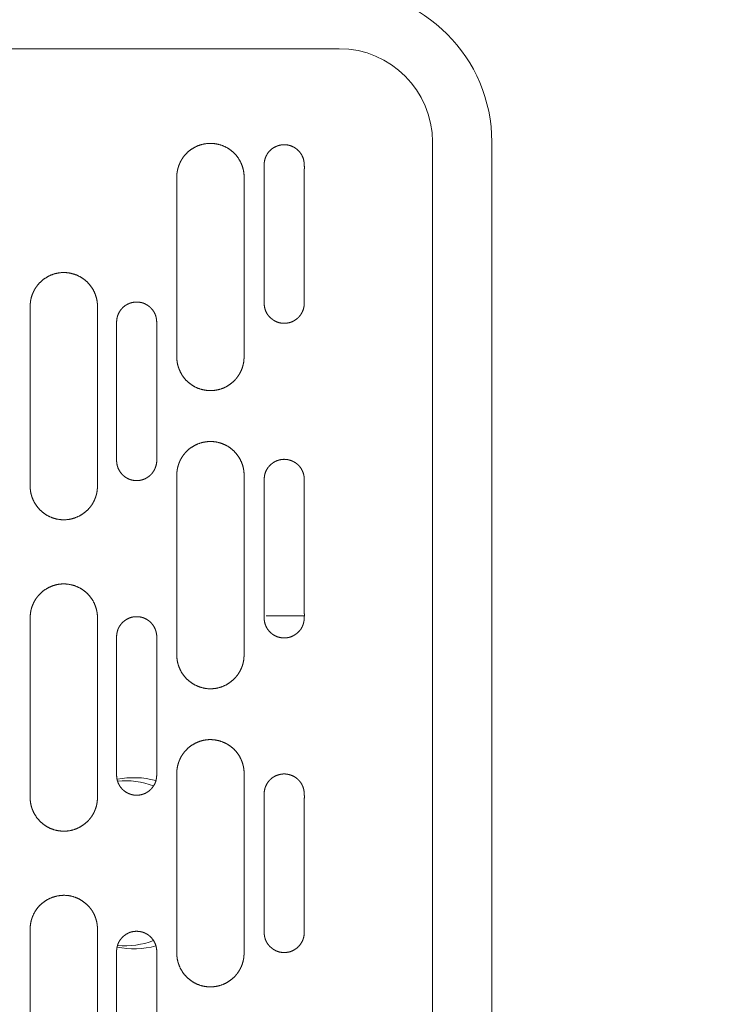
# Model space of a CAD drawing. Units: millimetres. Extents: x 498 to 6225, y -350 to 7176.
# Drawn here: x 2980 to 3052, y 2168 to 2269 of the extents above; entities that cross this region are included whole.
import ezdxf
from ezdxf.enums import TextEntityAlignment as Align
from ezdxf.lldxf.tags import DXFTag

# ---------------------------------------------------------------- set-up
doc = ezdxf.new("R2010")
doc.units = ezdxf.units.MM
doc.header["$LTSCALE"] = 25
for name, color, linetype in [('Default', 7, 'Continuous'), ('DV3_Predeterminado', 7, 'Continuous'), ('Predeterminado', 7, 'Continuous'), ('TRM_SRF_1', 7, 'Continuous')]:
    doc.layers.add(name, color=color, linetype=linetype)
doc.styles.add('SEACAD_Arial', font='arial.ttf')
doc.styles.add('SEACAD_Solid_Edge_ANSI1_Symbols', font='semeca1.ttf')
tags = doc.linetypes.add('DOT2', pattern=[3.175, 0, -3.175]).pattern_tags.tags
tags[6:7] = [DXFTag(74, 4), DXFTag(75, 0), DXFTag(340, '0'), DXFTag(46, 0.0), DXFTag(50, 0.0), DXFTag(44, 0.0), DXFTag(45, 0.0)]
tags[4:5] = [DXFTag(74, 4), DXFTag(75, 0), DXFTag(340, '0'), DXFTag(46, 0.0), DXFTag(50, 0.0), DXFTag(44, 0.0), DXFTag(45, 0.0)]
doc.dimstyles.new('ISO', dxfattribs={"dimtxt": 60, "dimasz": 60, "dimexe": 30, "dimexo": 0, "dimgap": 15, "dimtad": 1, "dimtxsty": 'SEACAD_Arial', "dimblk1": '_SE_FILLED', "dimblk2": '_SE_FILLED', "dimsah": 1, "dimcen": 30, "dimadec": 0, "dimazin": 0, "dimtfac": 0.5, "dimtdec": 3, "dimtmove": 0, "dimatfit": 3, "dimfxl": 1, "dimarcsym": 0})

# ---------------------------------------------------------------- blocks, each defined once
blk = doc.blocks.new('SE5')
at = {"layer": 'DV3_Predeterminado', "color": 7, "linetype": 'DOT2', "lineweight": 25}
blk.add_arc((2914.28, 2181.09), 625, 249.40327, 110.59673, dxfattribs=at)
at = {"layer": 'TRM_SRF_1', "color": 7, "linetype": 'Continuous', "lineweight": 18}
for p, q in [((2827.85, 2265.77), (3012.23, 2265.77)), ((3021.75, 2256.24), (3021.75, 2108.74)), ((3027.82, 2108.74), (3027.82, 2256.24)), ((2995.62, 2234.25), (2995.62, 2252.49)), ((3002.5, 2252.66), (3002.5, 2234.42)), ((2980.63, 2221.05), (2980.63, 2239.28)), ((2987.51, 2239.45), (2987.51, 2221.21)), ((2995.62, 2203.77), (2995.62, 2222)), ((3002.5, 2222.17), (3002.5, 2203.94)), ((2980.63, 2189.21), (2980.63, 2207.44)), ((2987.51, 2207.61), (2987.51, 2189.37)), ((3008.65, 2207.8), (3004.74, 2207.8)), ((2995.62, 2173.29), (2995.62, 2191.52)), ((3002.5, 2191.69), (3002.5, 2173.45)), ((2980.63, 2175.77), (2980.63, 2157.53)), ((2987.51, 2157.37), (2987.51, 2175.6))]:
    blk.add_line(p, q, dxfattribs=at)
for centre, radius, start, end in [((3012.23, 2256.24), 15.59, 0, 90), ((3012.23, 2256.24), 9.53, 0, 90), ((2991.23, 2182.49), 8.75, 75.2283, 101.1922), ((2990.32, 2182.49), 8.44, 69.6603, 95.157), ((2991.23, 2182.49), 8.75, 258.7065, 284.8454), ((2990.32, 2182.49), 8.44, 264.828, 290.3297)]:
    blk.add_arc(centre, radius, start, end, dxfattribs=at)
for points, knots in [([(3002.5, 2252.66), (3002.5, 2253), (3002.43, 2253.34), (3002.36, 2253.68), (3002.22, 2254), (3001.95, 2254.64), (3001.45, 2255.13), (3000.95, 2255.61), (3000.3, 2255.86), (2999.66, 2256.11), (2998.96, 2256.09), (2998.27, 2256.07), (2997.64, 2255.79), (2997.01, 2255.5), (2996.53, 2254.99), (2996.3, 2254.74), (2996.12, 2254.44), (2995.94, 2254.15), (2995.83, 2253.83), (2995.71, 2253.51), (2995.66, 2253.17), (2995.63, 2253.01), (2995.63, 2252.83), (2995.62, 2252.72), (2995.62, 2252.49)], [0, 0, 0, 0.0625, 0.0625, 0.125, 0.125, 0.25, 0.25, 0.375, 0.375, 0.5, 0.5, 0.625, 0.625, 0.75, 0.75, 0.8125, 0.8125, 0.875, 0.875, 0.9375, 0.9375, 0.96875, 0.96875, 1, 1, 1]), ([(3004.55, 2253.91), (3004.55, 2254.23), (3004.65, 2254.55), (3004.76, 2254.86), (3004.95, 2255.13), (3005.14, 2255.39), (3005.41, 2255.58), (3005.67, 2255.76), (3005.98, 2255.86), (3006.29, 2255.96), (3006.62, 2255.96), (3006.95, 2255.96), (3007.25, 2255.85), (3007.56, 2255.75), (3007.82, 2255.55), (3008.09, 2255.35), (3008.28, 2255.08), (3008.47, 2254.81), (3008.56, 2254.51), (3008.64, 2254.24), (3008.65, 2253.87), (3008.66, 2253.74), (3008.66, 2253.55), (3008.65, 2253.39), (3008.65, 2253.23), (3008.65, 2253.13), (3008.65, 2252.59), (3008.65, 2252.34), (3008.65, 2251.3), (3008.65, 2250.95), (3008.65, 2250.02), (3008.65, 2244.88), (3008.65, 2239.75)], [0, 0, 0, 0.03125, 0.03125, 0.0625, 0.0625, 0.09375, 0.09375, 0.125, 0.125, 0.15625, 0.15625, 0.1875, 0.1875, 0.21875, 0.21875, 0.25, 0.25, 0.28125, 0.28125, 0.3125, 0.3125, 0.328125, 0.328125, 0.34375, 0.34375, 0.375, 0.375, 0.4375, 0.4375, 0.5, 0.5, 1, 1, 1]), ([(3008.65, 2239.75), (3008.65, 2239.43), (3008.55, 2239.11), (3008.44, 2238.79), (3008.25, 2238.53), (3008.06, 2238.27), (3007.79, 2238.08), (3007.53, 2237.89), (3007.22, 2237.79), (3006.91, 2237.7), (3006.58, 2237.7), (3006.25, 2237.7), (3005.95, 2237.8), (3005.64, 2237.91), (3005.38, 2238.11), (3005.11, 2238.31), (3004.92, 2238.57), (3004.73, 2238.84), (3004.64, 2239.15), (3004.56, 2239.42), (3004.55, 2239.78), (3004.54, 2239.92), (3004.54, 2240.11), (3004.55, 2240.27), (3004.55, 2240.43), (3004.55, 2240.52), (3004.55, 2241.07), (3004.55, 2241.31), (3004.55, 2242.35), (3004.55, 2242.71), (3004.55, 2243.64), (3004.55, 2248.77), (3004.55, 2253.91)], [0, 0, 0, 0.03125, 0.03125, 0.0625, 0.0625, 0.09375, 0.09375, 0.125, 0.125, 0.15625, 0.15625, 0.1875, 0.1875, 0.21875, 0.21875, 0.25, 0.25, 0.28125, 0.28125, 0.3125, 0.3125, 0.328125, 0.328125, 0.34375, 0.34375, 0.375, 0.375, 0.4375, 0.4375, 0.5, 0.5, 1, 1, 1]), ([(2987.51, 2239.45), (2987.51, 2239.79), (2987.44, 2240.13), (2987.37, 2240.47), (2987.23, 2240.79), (2986.96, 2241.44), (2986.46, 2241.92), (2985.96, 2242.4), (2985.32, 2242.65), (2984.67, 2242.9), (2983.98, 2242.89), (2983.28, 2242.87), (2982.65, 2242.58), (2982.02, 2242.29), (2981.55, 2241.78), (2981.32, 2241.53), (2981.14, 2241.24), (2980.96, 2240.94), (2980.84, 2240.62), (2980.72, 2240.31), (2980.67, 2239.96), (2980.65, 2239.8), (2980.64, 2239.62), (2980.63, 2239.51), (2980.63, 2239.28)], [0, 0, 0, 0.0625, 0.0625, 0.125, 0.125, 0.25, 0.25, 0.375, 0.375, 0.5, 0.5, 0.625, 0.625, 0.75, 0.75, 0.8125, 0.8125, 0.875, 0.875, 0.9375, 0.9375, 0.96875, 0.96875, 1, 1, 1]), ([(2989.47, 2237.82), (2989.47, 2238.14), (2989.57, 2238.46), (2989.68, 2238.78), (2989.87, 2239.04), (2990.06, 2239.3), (2990.32, 2239.49), (2990.59, 2239.68), (2990.9, 2239.78), (2991.21, 2239.87), (2991.53, 2239.87), (2991.86, 2239.87), (2992.17, 2239.77), (2992.47, 2239.66), (2992.74, 2239.46), (2993.01, 2239.26), (2993.19, 2239), (2993.39, 2238.73), (2993.48, 2238.42), (2993.55, 2238.15), (2993.57, 2237.79), (2993.57, 2237.65), (2993.57, 2237.47), (2993.57, 2237.3), (2993.57, 2237.14), (2993.56, 2237.05), (2993.57, 2236.5), (2993.57, 2236.26), (2993.57, 2235.22), (2993.57, 2234.86), (2993.57, 2233.93), (2993.57, 2228.8), (2993.57, 2223.66)], [0, 0, 0, 0.03125, 0.03125, 0.0625, 0.0625, 0.09375, 0.09375, 0.125, 0.125, 0.15625, 0.15625, 0.1875, 0.1875, 0.21875, 0.21875, 0.25, 0.25, 0.28125, 0.28125, 0.3125, 0.3125, 0.328125, 0.328125, 0.34375, 0.34375, 0.375, 0.375, 0.4375, 0.4375, 0.5, 0.5, 1, 1, 1]), ([(2993.57, 2223.66), (2993.57, 2223.34), (2993.46, 2223.03), (2993.36, 2222.71), (2993.16, 2222.45), (2992.97, 2222.19), (2992.71, 2222), (2992.44, 2221.81), (2992.13, 2221.71), (2991.82, 2221.61), (2991.5, 2221.61), (2991.17, 2221.62), (2990.86, 2221.72), (2990.56, 2221.82), (2990.29, 2222.02), (2990.03, 2222.22), (2989.84, 2222.49), (2989.65, 2222.76), (2989.56, 2223.06), (2989.48, 2223.33), (2989.46, 2223.7), (2989.46, 2223.83), (2989.46, 2224.02), (2989.46, 2224.18), (2989.47, 2224.34), (2989.47, 2224.44), (2989.47, 2224.98), (2989.46, 2225.23), (2989.47, 2226.27), (2989.47, 2226.62), (2989.47, 2227.55), (2989.46, 2232.69), (2989.47, 2237.82)], [0, 0, 0, 0.03125, 0.03125, 0.0625, 0.0625, 0.09375, 0.09375, 0.125, 0.125, 0.15625, 0.15625, 0.1875, 0.1875, 0.21875, 0.21875, 0.25, 0.25, 0.28125, 0.28125, 0.3125, 0.3125, 0.328125, 0.328125, 0.34375, 0.34375, 0.375, 0.375, 0.4375, 0.4375, 0.5, 0.5, 1, 1, 1]), ([(2995.62, 2234.25), (2995.62, 2233.91), (2995.69, 2233.57), (2995.76, 2233.23), (2995.9, 2232.91), (2996.17, 2232.27), (2996.67, 2231.78), (2997.17, 2231.3), (2997.81, 2231.05), (2998.46, 2230.8), (2999.15, 2230.82), (2999.85, 2230.84), (3000.48, 2231.12), (3001.11, 2231.41), (3001.58, 2231.92), (3001.81, 2232.17), (3001.99, 2232.46), (3002.17, 2232.76), (3002.29, 2233.08), (3002.4, 2233.4), (3002.46, 2233.74), (3002.48, 2233.9), (3002.49, 2234.08), (3002.5, 2234.19), (3002.5, 2234.42)], [0, 0, 0, 0.0625, 0.0625, 0.125, 0.125, 0.25, 0.25, 0.375, 0.375, 0.5, 0.5, 0.625, 0.625, 0.75, 0.75, 0.8125, 0.8125, 0.875, 0.875, 0.9375, 0.9375, 0.96875, 0.96875, 1, 1, 1]), ([(3002.5, 2222.17), (3002.5, 2222.51), (3002.43, 2222.86), (3002.36, 2223.2), (3002.22, 2223.52), (3001.95, 2224.16), (3001.45, 2224.64), (3000.95, 2225.13), (3000.3, 2225.38), (2999.66, 2225.63), (2998.96, 2225.61), (2998.27, 2225.59), (2997.64, 2225.3), (2997.01, 2225.02), (2996.53, 2224.51), (2996.3, 2224.26), (2996.12, 2223.96), (2995.94, 2223.67), (2995.83, 2223.35), (2995.71, 2223.03), (2995.66, 2222.69), (2995.63, 2222.52), (2995.63, 2222.35), (2995.62, 2222.23), (2995.62, 2222)], [0, 0, 0, 0.0625, 0.0625, 0.125, 0.125, 0.25, 0.25, 0.375, 0.375, 0.5, 0.5, 0.625, 0.625, 0.75, 0.75, 0.8125, 0.8125, 0.875, 0.875, 0.9375, 0.9375, 0.96875, 0.96875, 1, 1, 1]), ([(3004.55, 2207.58), (3004.55, 2212.71), (3004.55, 2217.85), (3004.55, 2219.13), (3004.55, 2220.42), (3004.55, 2221.04), (3004.55, 2221.06), (3004.55, 2221.22), (3004.54, 2221.38), (3004.54, 2221.54), (3004.55, 2221.7), (3004.56, 2222.07), (3004.64, 2222.34), (3004.73, 2222.64), (3004.92, 2222.91), (3005.11, 2223.18), (3005.38, 2223.38), (3005.64, 2223.58), (3005.95, 2223.68), (3006.25, 2223.78), (3006.58, 2223.79), (3006.91, 2223.79), (3007.22, 2223.69), (3007.53, 2223.59), (3007.79, 2223.41), (3008.06, 2223.22), (3008.25, 2222.96), (3008.44, 2222.69), (3008.55, 2222.38), (3008.65, 2222.06), (3008.65, 2221.74)], [0, 0, 0, 0.5, 0.5, 0.625, 0.625, 0.65625, 0.65625, 0.671875, 0.671875, 0.6875, 0.6875, 0.71875, 0.71875, 0.75, 0.75, 0.78125, 0.78125, 0.8125, 0.8125, 0.84375, 0.84375, 0.875, 0.875, 0.90625, 0.90625, 0.9375, 0.9375, 0.96875, 0.96875, 1, 1, 1]), ([(2980.63, 2221.05), (2980.63, 2220.71), (2980.7, 2220.36), (2980.77, 2220.02), (2980.91, 2219.7), (2981.18, 2219.06), (2981.68, 2218.58), (2982.18, 2218.09), (2982.83, 2217.84), (2983.47, 2217.59), (2984.17, 2217.61), (2984.86, 2217.63), (2985.49, 2217.92), (2986.12, 2218.2), (2986.59, 2218.71), (2986.83, 2218.96), (2987.01, 2219.26), (2987.19, 2219.55), (2987.3, 2219.87), (2987.42, 2220.19), (2987.47, 2220.53), (2987.5, 2220.7), (2987.5, 2220.87), (2987.51, 2220.99), (2987.51, 2221.21)], [0, 0, 0, 0.0625, 0.0625, 0.125, 0.125, 0.25, 0.25, 0.375, 0.375, 0.5, 0.5, 0.625, 0.625, 0.75, 0.75, 0.8125, 0.8125, 0.875, 0.875, 0.9375, 0.9375, 0.96875, 0.96875, 1, 1, 1]), ([(3008.65, 2221.74), (3008.65, 2216.6), (3008.65, 2211.47), (3008.65, 2210.18), (3008.65, 2208.9), (3008.65, 2208.28), (3008.65, 2208.26), (3008.65, 2208.1), (3008.66, 2207.94), (3008.66, 2207.77), (3008.65, 2207.61), (3008.64, 2207.25), (3008.56, 2206.98), (3008.47, 2206.67), (3008.28, 2206.4), (3008.09, 2206.14), (3007.82, 2205.94), (3007.56, 2205.74), (3007.25, 2205.63), (3006.95, 2205.53), (3006.62, 2205.53), (3006.29, 2205.53), (3005.98, 2205.62), (3005.67, 2205.72), (3005.41, 2205.91), (3005.14, 2206.1), (3004.95, 2206.36), (3004.76, 2206.62), (3004.65, 2206.94), (3004.55, 2207.26), (3004.55, 2207.58)], [0, 0, 0, 0.5, 0.5, 0.625, 0.625, 0.65625, 0.65625, 0.671875, 0.671875, 0.6875, 0.6875, 0.71875, 0.71875, 0.75, 0.75, 0.78125, 0.78125, 0.8125, 0.8125, 0.84375, 0.84375, 0.875, 0.875, 0.90625, 0.90625, 0.9375, 0.9375, 0.96875, 0.96875, 1, 1, 1]), ([(2987.51, 2207.61), (2987.51, 2207.95), (2987.44, 2208.29), (2987.37, 2208.63), (2987.23, 2208.95), (2986.96, 2209.6), (2986.46, 2210.08), (2985.96, 2210.56), (2985.32, 2210.81), (2984.67, 2211.06), (2983.98, 2211.05), (2983.28, 2211.03), (2982.65, 2210.74), (2982.02, 2210.45), (2981.55, 2209.94), (2981.32, 2209.69), (2981.14, 2209.4), (2980.96, 2209.1), (2980.84, 2208.78), (2980.72, 2208.47), (2980.67, 2208.12), (2980.65, 2207.96), (2980.64, 2207.78), (2980.63, 2207.67), (2980.63, 2207.44)], [0, 0, 0, 0.0625, 0.0625, 0.125, 0.125, 0.25, 0.25, 0.375, 0.375, 0.5, 0.5, 0.625, 0.625, 0.75, 0.75, 0.8125, 0.8125, 0.875, 0.875, 0.9375, 0.9375, 0.96875, 0.96875, 1, 1, 1]), ([(2989.47, 2191.49), (2989.47, 2196.63), (2989.47, 2201.76), (2989.47, 2203.05), (2989.47, 2204.33), (2989.47, 2204.95), (2989.47, 2204.97), (2989.46, 2205.13), (2989.46, 2205.3), (2989.46, 2205.46), (2989.46, 2205.62), (2989.48, 2205.98), (2989.56, 2206.25), (2989.64, 2206.56), (2989.84, 2206.83), (2990.03, 2207.09), (2990.29, 2207.29), (2990.56, 2207.49), (2990.86, 2207.6), (2991.17, 2207.7), (2991.5, 2207.7), (2991.82, 2207.7), (2992.13, 2207.61), (2992.44, 2207.51), (2992.71, 2207.32), (2992.97, 2207.13), (2993.16, 2206.87), (2993.36, 2206.61), (2993.46, 2206.29), (2993.57, 2205.97), (2993.57, 2205.65)], [0, 0, 0, 0.5, 0.5, 0.625, 0.625, 0.65625, 0.65625, 0.671875, 0.671875, 0.6875, 0.6875, 0.71875, 0.71875, 0.75, 0.75, 0.78125, 0.78125, 0.8125, 0.8125, 0.84375, 0.84375, 0.875, 0.875, 0.90625, 0.90625, 0.9375, 0.9375, 0.96875, 0.96875, 1, 1, 1]), ([(2993.57, 2205.65), (2993.57, 2200.52), (2993.57, 2195.38), (2993.57, 2194.1), (2993.57, 2192.81), (2993.57, 2192.19), (2993.57, 2192.17), (2993.57, 2192.01), (2993.57, 2191.85), (2993.57, 2191.69), (2993.57, 2191.53), (2993.55, 2191.16), (2993.48, 2190.89), (2993.39, 2190.59), (2993.19, 2190.32), (2993.01, 2190.05), (2992.74, 2189.85), (2992.47, 2189.65), (2992.17, 2189.55), (2991.86, 2189.45), (2991.53, 2189.44), (2991.21, 2189.44), (2990.9, 2189.54), (2990.59, 2189.64), (2990.32, 2189.83), (2990.06, 2190.01), (2989.87, 2190.28), (2989.68, 2190.54), (2989.57, 2190.86), (2989.47, 2191.17), (2989.47, 2191.49)], [0, 0, 0, 0.5, 0.5, 0.625, 0.625, 0.65625, 0.65625, 0.671875, 0.671875, 0.6875, 0.6875, 0.71875, 0.71875, 0.75, 0.75, 0.78125, 0.78125, 0.8125, 0.8125, 0.84375, 0.84375, 0.875, 0.875, 0.90625, 0.90625, 0.9375, 0.9375, 0.96875, 0.96875, 1, 1, 1]), ([(2995.62, 2203.77), (2995.62, 2203.43), (2995.69, 2203.09), (2995.76, 2202.75), (2995.9, 2202.43), (2996.17, 2201.78), (2996.67, 2201.3), (2997.17, 2200.82), (2997.81, 2200.57), (2998.46, 2200.31), (2999.15, 2200.33), (2999.85, 2200.35), (3000.48, 2200.64), (3001.11, 2200.93), (3001.58, 2201.44), (3001.81, 2201.69), (3001.99, 2201.98), (3002.17, 2202.28), (3002.29, 2202.6), (3002.4, 2202.91), (3002.46, 2203.26), (3002.48, 2203.42), (3002.49, 2203.6), (3002.5, 2203.71), (3002.5, 2203.94)], [0, 0, 0, 0.0625, 0.0625, 0.125, 0.125, 0.25, 0.25, 0.375, 0.375, 0.5, 0.5, 0.625, 0.625, 0.75, 0.75, 0.8125, 0.8125, 0.875, 0.875, 0.9375, 0.9375, 0.96875, 0.96875, 1, 1, 1]), ([(3002.5, 2191.69), (3002.5, 2192.03), (3002.43, 2192.37), (3002.36, 2192.71), (3002.22, 2193.03), (3001.95, 2193.68), (3001.45, 2194.16), (3000.95, 2194.64), (3000.3, 2194.89), (2999.66, 2195.14), (2998.96, 2195.13), (2998.27, 2195.11), (2997.64, 2194.82), (2997.01, 2194.53), (2996.53, 2194.02), (2996.3, 2193.77), (2996.12, 2193.48), (2995.94, 2193.18), (2995.83, 2192.86), (2995.71, 2192.55), (2995.66, 2192.2), (2995.63, 2192.04), (2995.63, 2191.86), (2995.62, 2191.75), (2995.62, 2191.52)], [0, 0, 0, 0.0625, 0.0625, 0.125, 0.125, 0.25, 0.25, 0.375, 0.375, 0.5, 0.5, 0.625, 0.625, 0.75, 0.75, 0.8125, 0.8125, 0.875, 0.875, 0.9375, 0.9375, 0.96875, 0.96875, 1, 1, 1]), ([(3004.55, 2189.57), (3004.55, 2189.89), (3004.65, 2190.21), (3004.76, 2190.52), (3004.95, 2190.79), (3005.14, 2191.05), (3005.41, 2191.24), (3005.67, 2191.42), (3005.98, 2191.52), (3006.29, 2191.62), (3006.62, 2191.62), (3006.95, 2191.61), (3007.25, 2191.51), (3007.56, 2191.41), (3007.82, 2191.21), (3008.09, 2191.01), (3008.28, 2190.74), (3008.47, 2190.47), (3008.56, 2190.17), (3008.64, 2189.9), (3008.65, 2189.53), (3008.66, 2189.4), (3008.66, 2189.21), (3008.65, 2189.05), (3008.65, 2188.89), (3008.65, 2188.79), (3008.65, 2188.25), (3008.65, 2188), (3008.65, 2186.96), (3008.65, 2186.61), (3008.65, 2185.68), (3008.65, 2180.54), (3008.65, 2175.41)], [0, 0, 0, 0.03125, 0.03125, 0.0625, 0.0625, 0.09375, 0.09375, 0.125, 0.125, 0.15625, 0.15625, 0.1875, 0.1875, 0.21875, 0.21875, 0.25, 0.25, 0.28125, 0.28125, 0.3125, 0.3125, 0.328125, 0.328125, 0.34375, 0.34375, 0.375, 0.375, 0.4375, 0.4375, 0.5, 0.5, 1, 1, 1]), ([(2980.63, 2189.21), (2980.63, 2188.87), (2980.7, 2188.52), (2980.77, 2188.18), (2980.91, 2187.86), (2981.18, 2187.22), (2981.68, 2186.74), (2982.18, 2186.25), (2982.83, 2186), (2983.47, 2185.75), (2984.17, 2185.77), (2984.86, 2185.79), (2985.49, 2186.08), (2986.12, 2186.36), (2986.59, 2186.87), (2986.83, 2187.12), (2987.01, 2187.42), (2987.19, 2187.71), (2987.3, 2188.03), (2987.42, 2188.35), (2987.47, 2188.69), (2987.5, 2188.86), (2987.5, 2189.03), (2987.51, 2189.15), (2987.51, 2189.37)], [0, 0, 0, 0.0625, 0.0625, 0.125, 0.125, 0.25, 0.25, 0.375, 0.375, 0.5, 0.5, 0.625, 0.625, 0.75, 0.75, 0.8125, 0.8125, 0.875, 0.875, 0.9375, 0.9375, 0.96875, 0.96875, 1, 1, 1]), ([(3008.65, 2175.41), (3008.65, 2175.09), (3008.55, 2174.77), (3008.44, 2174.45), (3008.25, 2174.19), (3008.06, 2173.93), (3007.79, 2173.74), (3007.53, 2173.55), (3007.22, 2173.45), (3006.91, 2173.36), (3006.58, 2173.36), (3006.25, 2173.36), (3005.95, 2173.46), (3005.64, 2173.57), (3005.38, 2173.77), (3005.11, 2173.97), (3004.92, 2174.23), (3004.73, 2174.5), (3004.64, 2174.81), (3004.56, 2175.08), (3004.55, 2175.44), (3004.54, 2175.58), (3004.54, 2175.77), (3004.55, 2175.93), (3004.55, 2176.09), (3004.55, 2176.18), (3004.55, 2176.73), (3004.55, 2176.97), (3004.55, 2178.01), (3004.55, 2178.37), (3004.55, 2179.3), (3004.55, 2184.43), (3004.55, 2189.57)], [0, 0, 0, 0.03125, 0.03125, 0.0625, 0.0625, 0.09375, 0.09375, 0.125, 0.125, 0.15625, 0.15625, 0.1875, 0.1875, 0.21875, 0.21875, 0.25, 0.25, 0.28125, 0.28125, 0.3125, 0.3125, 0.328125, 0.328125, 0.34375, 0.34375, 0.375, 0.375, 0.4375, 0.4375, 0.5, 0.5, 1, 1, 1]), ([(2987.51, 2175.6), (2987.51, 2175.83), (2987.5, 2175.94), (2987.5, 2176.12), (2987.47, 2176.28), (2987.42, 2176.62), (2987.3, 2176.94), (2987.19, 2177.26), (2987.01, 2177.56), (2986.83, 2177.85), (2986.59, 2178.1), (2986.12, 2178.61), (2985.49, 2178.9), (2984.86, 2179.19), (2984.17, 2179.21), (2983.47, 2179.22), (2982.83, 2178.97), (2982.18, 2178.72), (2981.68, 2178.24), (2981.18, 2177.76), (2980.91, 2177.11), (2980.77, 2176.79), (2980.7, 2176.45), (2980.63, 2176.11), (2980.63, 2175.77)], [0, 0, 0, 0.03125, 0.03125, 0.0625, 0.0625, 0.125, 0.125, 0.1875, 0.1875, 0.25, 0.25, 0.375, 0.375, 0.5, 0.5, 0.625, 0.625, 0.75, 0.75, 0.875, 0.875, 0.9375, 0.9375, 1, 1, 1]), ([(2989.47, 2159.32), (2989.47, 2164.46), (2989.47, 2169.59), (2989.47, 2170.88), (2989.47, 2172.16), (2989.47, 2172.78), (2989.47, 2172.8), (2989.46, 2172.96), (2989.46, 2173.13), (2989.46, 2173.29), (2989.46, 2173.45), (2989.48, 2173.81), (2989.56, 2174.08), (2989.64, 2174.39), (2989.84, 2174.66), (2990.03, 2174.92), (2990.29, 2175.12), (2990.56, 2175.32), (2990.86, 2175.43), (2991.17, 2175.53), (2991.5, 2175.53), (2991.82, 2175.53), (2992.13, 2175.44), (2992.44, 2175.34), (2992.71, 2175.15), (2992.97, 2174.96), (2993.16, 2174.7), (2993.36, 2174.44), (2993.46, 2174.12), (2993.57, 2173.8), (2993.57, 2173.48)], [0, 0, 0, 0.5, 0.5, 0.625, 0.625, 0.65625, 0.65625, 0.671875, 0.671875, 0.6875, 0.6875, 0.71875, 0.71875, 0.75, 0.75, 0.78125, 0.78125, 0.8125, 0.8125, 0.84375, 0.84375, 0.875, 0.875, 0.90625, 0.90625, 0.9375, 0.9375, 0.96875, 0.96875, 1, 1, 1]), ([(2993.57, 2173.48), (2993.57, 2168.35), (2993.57, 2163.21), (2993.57, 2161.93), (2993.57, 2160.64), (2993.57, 2160.02), (2993.57, 2160), (2993.57, 2159.84), (2993.57, 2159.68), (2993.57, 2159.52), (2993.57, 2159.36), (2993.55, 2158.99), (2993.48, 2158.72), (2993.39, 2158.42), (2993.19, 2158.15), (2993.01, 2157.88), (2992.74, 2157.68), (2992.47, 2157.48), (2992.17, 2157.38), (2991.86, 2157.28), (2991.53, 2157.27), (2991.21, 2157.27), (2990.9, 2157.37), (2990.59, 2157.47), (2990.32, 2157.66), (2990.06, 2157.84), (2989.87, 2158.11), (2989.68, 2158.37), (2989.57, 2158.69), (2989.47, 2159), (2989.47, 2159.32)], [0, 0, 0, 0.5, 0.5, 0.625, 0.625, 0.65625, 0.65625, 0.671875, 0.671875, 0.6875, 0.6875, 0.71875, 0.71875, 0.75, 0.75, 0.78125, 0.78125, 0.8125, 0.8125, 0.84375, 0.84375, 0.875, 0.875, 0.90625, 0.90625, 0.9375, 0.9375, 0.96875, 0.96875, 1, 1, 1]), ([(2995.62, 2173.29), (2995.62, 2172.95), (2995.69, 2172.6), (2995.76, 2172.26), (2995.9, 2171.94), (2996.17, 2171.3), (2996.67, 2170.82), (2997.17, 2170.33), (2997.81, 2170.08), (2998.46, 2169.83), (2999.15, 2169.85), (2999.85, 2169.87), (3000.48, 2170.16), (3001.11, 2170.44), (3001.58, 2170.95), (3001.81, 2171.2), (3001.99, 2171.5), (3002.17, 2171.79), (3002.29, 2172.11), (3002.4, 2172.43), (3002.46, 2172.77), (3002.48, 2172.94), (3002.49, 2173.11), (3002.5, 2173.23), (3002.5, 2173.45)], [0, 0, 0, 0.0625, 0.0625, 0.125, 0.125, 0.25, 0.25, 0.375, 0.375, 0.5, 0.5, 0.625, 0.625, 0.75, 0.75, 0.8125, 0.8125, 0.875, 0.875, 0.9375, 0.9375, 0.96875, 0.96875, 1, 1, 1])]:
    blk.add_open_spline(points, degree=2, knots=knots, dxfattribs=at)
blk = doc.blocks.new('DMBLK5')
at = {"layer": 'Default', "linetype": 'Continuous', "lineweight": 20}
for points in [[(1909.55, 3564.47), (1849.55, 3554.47), (1909.55, 3544.47)], [(3479.28, 3564.47), (3479.28, 3544.47), (3539.28, 3554.47)]]:
    blk.add_hatch(color=7, dxfattribs=at).paths.add_polyline_path(points)
at = {"layer": 'Default', "color": 7, "linetype": 'Continuous', "lineweight": 20}
for p, q in [((1849.55, 2181.09), (1849.55, 3584.47)), ((3539.28, 2181.09), (3539.28, 3584.47)), ((1849.55, 3554.47), (3539.28, 3554.47))]:
    blk.add_line(p, q, dxfattribs=at)
at = {"layer": 'Default', "color": 7, "linetype": 'Continuous', "lineweight": 20, "style": 'SEACAD_Arial'}
blk.add_text('2700', height=60, dxfattribs=at).set_placement((2600.5, 3629.47), align=Align.TOP_LEFT)
blk = doc.blocks.new('_SE_FILLED')
at = {"color": 0}
blk.add_line((0, 0), (-1, 0), dxfattribs=at)
blk.add_solid([(0, 0), (-1, -0.1665), (-1, 0.1665), (0, 0)], dxfattribs=at)
blk = doc.blocks.new('DMBLK8')
at = {"layer": 'Default', "linetype": 'Continuous', "lineweight": 20}
for points in [[(1149.7, 3341.24), (1169.7, 3341.24), (1159.7, 3401.24)], [(1149.7, 1023.74), (1159.7, 963.74), (1169.7, 1023.74)]]:
    blk.add_hatch(color=7, dxfattribs=at).paths.add_polyline_path(points)
at = {"layer": 'Default', "color": 7, "linetype": 'Continuous', "lineweight": 20}
for p, q in [((2341.29, 3401.24), (1129.7, 3401.24)), ((1159.7, 3401.24), (1159.7, 963.74)), ((2341.29, 963.74), (1129.7, 963.74))]:
    blk.add_line(p, q, dxfattribs=at)
at = {"layer": 'Default', "color": 7, "linetype": 'Continuous', "lineweight": 20, "style": 'SEACAD_Arial'}
blk.add_text('3900', height=60, rotation=90, dxfattribs=at).set_placement((1084.7, 2088.57), align=Align.TOP_LEFT)
blk = doc.blocks.new('DMBLK10')
at = {"layer": 'Default', "linetype": 'Continuous', "lineweight": 20}
for points in [[(4360.66, 2746.09), (4350.66, 2806.09), (4340.66, 2746.09)], [(4360.66, 1616.09), (4340.66, 1616.09), (4350.66, 1556.09)]]:
    blk.add_hatch(color=7, dxfattribs=at).paths.add_polyline_path(points)
at = {"layer": 'Default', "color": 7, "linetype": 'Continuous', "lineweight": 20}
for p, q in [((2914.28, 2806.09), (4380.66, 2806.09)), ((4350.66, 1556.09), (4350.66, 2806.09)), ((2914.28, 1556.09), (4380.66, 1556.09))]:
    blk.add_line(p, q, dxfattribs=at)
for s, style, p in [('2000', 'SEACAD_Arial', (4275.66, 2139.39)), ('O', 'SEACAD_Solid_Edge_ANSI1_Symbols', (4275.66, 2034.97))]:
    blk.add_text(s, height=60, rotation=90, dxfattribs=dict(at, style=style)).set_placement(p, align=Align.TOP_LEFT)

msp = doc.modelspace()

# ---------------------------------------------------------------- block references
at = {"layer": 'Predeterminado'}
msp.add_blockref('SE5', (0, 0), dxfattribs=at)

# ---------------------------------------------------------------- dimensions: what is measured, and where the dimension line sits
at = {"layer": 'Default', "color": 7, "linetype": 'Continuous', "lineweight": 20}
for base, p1, p2, angle, text, override, picture, middle in [((1849.545, 3554.4723), (1849.545, 2181.0925), (3539.2802, 2181.0925), 360, '\\A1;<>', {"dimdec": 0, "dimlfac": 1.6, "dimrnd": 10, "dimtdec": 4}, 'DMBLK5', (2694.4126, 3554.4723)), ((1159.6987, 3401.2378), (3047.5376, 3401.2378), (3047.5376, 963.7378), 270, '\\A1;<>', {"dimlfac": 1.6}, 'DMBLK8', (1159.6987, 2182.4878)), ((4350.6616, 2806.0925), (2914.2803, 1556.0925), (2914.2802, 2806.0925), 90.000003, '\\A1;%%c<>', {"dimlfac": 1.6, "dimtolj": 1}, 'DMBLK10', (4350.6617, 2181.0925))]:
    dim = msp.add_linear_dim(base=base, p1=p1, p2=p2, angle=angle, text=text, dimstyle='ISO', override=override, dxfattribs=at)
    dim.commit()
    dim.dimension.update_dxf_attribs({"geometry": picture, "text_midpoint": middle, "dimtype": 161})

doc.saveas('drawing.dxf')
